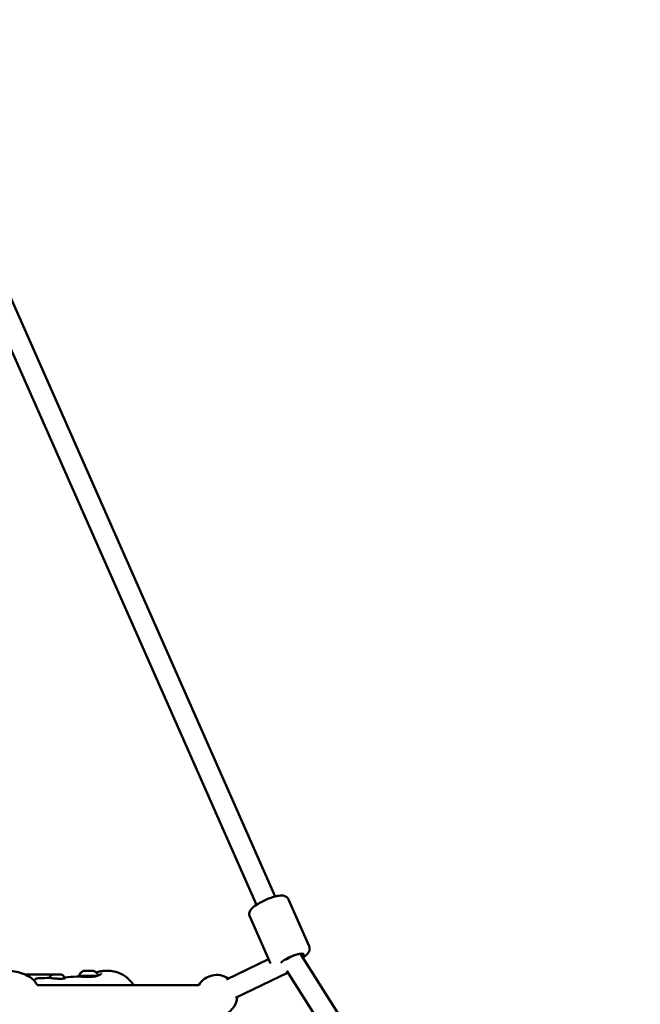
# Model space of a CAD drawing. Units: millimetres. Extents: x -2568 to 40140, y 30707 to 46457.
# Drawn here: x 13730 to 14332, y 32920 to 33875 of the extents above; entities that cross this region are included whole.
import ezdxf

# ---------------------------------------------------------------- set-up
doc = ezdxf.new("R2010")
doc.units = ezdxf.units.MM
doc.layers.add('MD_Visible', color=7, linetype='Continuous', lineweight=50)
doc.styles.get("Standard").update_dxf_attribs({"font": 'arial.ttf'})
doc.dimstyles.new('asd', dxfattribs={"dimtxt": 300, "dimasz": 100, "dimexe": 1.25, "dimexo": 0.625, "dimgap": 80, "dimtad": 1, "dimdec": 0, "dimlfac": 0.1, "dimrnd": 5, "dimtxsty": 'Standard', "dimcen": 0, "dimadec": 0, "dimazin": 0, "dimtfac": 1, "dimtdec": 0, "dimtix": 1, "dimtmove": 2, "dimatfit": 3, "dimfxl": 1, "dimarcsym": 0})

# ---------------------------------------------------------------- blocks, each defined once
blk = doc.blocks.new('CustomObjectsInViewport6_0')
at = {"layer": 'MD_Visible', "extrusion": (0, 1, 0)}
for p, q in [((10151.8, 8820.07), (9826.63, 9555.6)), ((10133.5, 8811.99), (9808.34, 9547.51)), ((10164.54, 8817.21), (10184.62, 8771.79)), ((10127.04, 8800.63), (10147.12, 8755.21)), ((10145.3, 8759.34), (10104.43, 8739.66)), ((10176.69, 8763.76), (10176.3, 8764.65)), ((10471.48, 8296.48), (10176.66, 8763.8)), ((10454.57, 8285.81), (10163, 8747.97)), ((9937.62, 8744.49), (9908.98, 8744.49)), ((9947.18, 8740.96), (9947.18, 8740.6)), ((10164.12, 8746.21), (10113.1, 8721.64)), ((10077.6, 8733.99), (9920.79, 8733.99)), ((9936.17, 8736.45), (9936.17, 8736.45))]:
    blk.add_line(p, q, dxfattribs=at)
at = {"layer": 'MD_Visible', "extrusion": (2.26239e-16, -1.72682e-42, -1)}
blk.add_arc((-10094.92, 8723.99), 20, 30, 124.28686, dxfattribs=at)
at = {"layer": 'MD_Visible', "extrusion": (2.26239e-16, 1.83886e-42, -1)}
blk.add_arc((-10094.92, 8723.99), 20, 184.28686, 254.0228, dxfattribs=at)
at = {"layer": 'MD_Visible', "extrusion": (2.26239e-16, 4.11933e-29, -1)}
blk.add_ellipse((10167.84, 8759.04), major_axis=(11.43, 5.05), ratio=0.227331, start_param=3.591273, end_param=6.879325, dxfattribs=at)
at = {"layer": 'MD_Visible'}
for centre, major_axis, ratio, start_param, end_param in [((10167.84, 8759.04), (8.85, 4.71), 0.26118, 2.026589, 2.032848), ((10167.84, 8759.04), (8.85, 4.71), 0.26118, 2.022015, 2.026589), ((10168.08, 8759.21), (-4.34, 9.01), 0.461478, 1.317486, 1.378112), ((10167.84, 8759.04), (8.85, 4.71), 0.26118, 1.088114, 1.994636), ((10167.84, 8759.04), (8.85, 4.71), 0.26118, 0.455793, 0.780608), ((10167.84, 8759.04), (8.85, 4.71), 0.26118, 0.01917, 0.455793), ((9970.86, 8748.03), (-4.75, 0.01), 0.001404, 3.145262, 6.279516), ((9970.84, 8743.03), (-9.5, 0.02), 0.001404, 3.69413, 6.283185), ((9978.24, 8741.79), (-0.24, 0.971), 0.552062, 0.000001, 0.00002)]:
    blk.add_ellipse(centre, major_axis=major_axis, ratio=ratio, start_param=start_param, end_param=end_param, dxfattribs=at)
for points, knots in [([(10127.04, 8800.63), (10126.75, 8801.29), (10126.59, 8802), (10126.51, 8803.38), (10126.6, 8804.04), (10126.95, 8805.36), (10127.25, 8805.96), (10128.15, 8807.48), (10128.82, 8808.22), (10131.05, 8810.36), (10132.89, 8811.66), (10136.61, 8813.9), (10138.32, 8814.82), (10141.8, 8816.5), (10143.56, 8817.27), (10147.06, 8818.63), (10148.8, 8819.23), (10152.18, 8820.2), (10153.81, 8820.58), (10157.21, 8821.05), (10158.82, 8821.29), (10161.52, 8820.25), (10161.95, 8820.04), (10163.02, 8819.33), (10163.69, 8818.71), (10164.32, 8817.68), (10164.44, 8817.45), (10164.54, 8817.21)], [0.474963, 0.474963, 0.474963, 0.474963, 0.559482, 0.559482, 0.653949, 0.653949, 0.783929, 0.783929, 1.034519, 1.034519, 1.53713, 1.53713, 1.896474, 1.896474, 2.239762, 2.239762, 2.583879, 2.583879, 2.945946, 2.945946, 3.393468, 3.393468, 3.472806, 3.472806, 3.586098, 3.586098, 3.616556, 3.616556, 3.616556, 3.616556]), ([(10178.6, 8760.73), (10179.5, 8761.33), (10180.32, 8761.94), (10182.53, 8763.78), (10183.8, 8764.81), (10184.83, 8767.5), (10184.97, 8767.96), (10185.16, 8769.24), (10185.15, 8770.15), (10184.82, 8771.31), (10184.73, 8771.55), (10184.62, 8771.79)], [8.0498689, 8.0498689, 8.0498689, 8.0498689, 8.2792055, 8.2792055, 8.7267273, 8.7267273, 8.8060652, 8.8060652, 8.9193574, 8.9193574, 8.949815, 8.949815, 8.949815, 8.949815]), ([(9889.82, 8747.96), (9894.75, 8747.96), (9899.77, 8747.53), (9906.95, 8745.39), (9909.37, 8744.42), (9913.34, 8742.27), (9914.98, 8741.19), (9917.48, 8739), (9918.43, 8737.97), (9919.86, 8735.95), (9920.4, 8734.99), (9920.82, 8733.99)], [0, 0, 0, 0, 1.478154, 1.478154, 2.256314, 2.256314, 2.846714, 2.846714, 3.265497, 3.265497, 3.591293, 3.591293, 3.591293, 3.591293]), ([(9961.34, 8743.05), (9961.61, 8743.87), (9962.02, 8744.66), (9963.05, 8746.03), (9963.68, 8746.64), (9964.91, 8747.5), (9965.5, 8747.81), (9966.11, 8748.04)], [0, 0, 0, 0, 0.2594334, 0.2594334, 0.5141802, 0.5141802, 0.7102929, 0.7102929, 0.7102929, 0.7102929]), ([(9975.61, 8748.02), (9976.41, 8747.71), (9977.18, 8747.26), (9978.5, 8746.16), (9979.07, 8745.51), (9979.78, 8744.36), (9980.01, 8743.92), (9980.19, 8743.45)], [0, 0, 0, 0, 0.2594132, 0.2594132, 0.5141549, 0.5141549, 0.6630082, 0.6630082, 0.6630082, 0.6630082]), ([(9978.15, 8746.43), (9979.34, 8746.79), (9980.55, 8747.11), (9982.62, 8747.51), (9983.49, 8747.64), (9985.72, 8747.89), (9987.05, 8747.95), (9988.37, 8747.96), (9988.48, 8747.96), (9988.6, 8747.96)], [0.002545, 0.002545, 0.002545, 0.002545, 0.375661, 0.375661, 0.642522, 0.642522, 1.091141, 1.091141, 1.136008, 1.136008, 1.136008, 1.136008]), ([(9988.62, 8747.96), (9990.67, 8747.96), (9992.99, 8747.81), (9997.8, 8746.86), (10000.28, 8746), (10003.99, 8744.13), (10005.36, 8743.29), (10008.13, 8741.29), (10009.55, 8740.08), (10011.73, 8737.78), (10012.54, 8736.8), (10013.68, 8735.19), (10014.06, 8734.6), (10014.42, 8733.99)], [0, 0, 0, 0, 0.783658, 0.783658, 1.639025, 1.639025, 2.184181, 2.184181, 2.787699, 2.787699, 3.172655, 3.172655, 3.38293, 3.38293, 3.38293, 3.38293]), ([(9917.82, 8738.57), (9917.91, 8738.67), (9918, 8738.77), (9918.59, 8739.38), (9919.17, 8739.79), (9920.36, 8740.4), (9920.98, 8740.59), (9922.23, 8740.86), (9922.88, 8740.92), (9923.59, 8740.93)], [0.4858423, 0.4858423, 0.4858423, 0.4858423, 0.5330409, 0.5330409, 0.784612, 0.784612, 1.0500339, 1.0500339, 1.3457461, 1.3457461, 1.3457461, 1.3457461]), ([(9932.71, 8741.05), (9933.16, 8741.06), (9933.71, 8741), (9934.39, 8740.93), (9934.45, 8740.92), (9934.51, 8740.91)], [0, 0, 0, 0, 0.2595502, 0.2595502, 0.2845396, 0.2845396, 0.2845396, 0.2845396]), ([(9933.18, 8741.04), (9933.19, 8741.39), (9933.25, 8741.74), (9933.47, 8742.4), (9933.65, 8742.73), (9934.08, 8743.29), (9934.34, 8743.55), (9934.93, 8743.95), (9935.25, 8744.11), (9935.77, 8744.25), (9935.94, 8744.29), (9936.19, 8744.32), (9936.26, 8744.33), (9936.35, 8744.33), (9936.37, 8744.33), (9936.39, 8744.33), (9936.41, 8744.34), (9936.43, 8744.34), (9936.44, 8744.34), (9936.47, 8744.34), (9936.47, 8744.34), (9936.5, 8744.34), (9936.51, 8744.34), (9936.55, 8744.34), (9936.57, 8744.34), (9936.71, 8744.34), (9936.87, 8744.34), (9937.32, 8744.34), (9937.61, 8744.34), (9938.24, 8744.34), (9938.59, 8744.34), (9939.33, 8744.34), (9939.72, 8744.33), (9940.5, 8744.33), (9940.89, 8744.33), (9941.64, 8744.33), (9941.99, 8744.33), (9942.63, 8744.33), (9942.91, 8744.33), (9943.37, 8744.32), (9943.56, 8744.32), (9943.74, 8744.32), (9943.79, 8744.32), (9943.85, 8744.32), (9943.86, 8744.32), (9943.89, 8744.32), (9943.9, 8744.32), (9943.93, 8744.32), (9943.94, 8744.32), (9943.97, 8744.32), (9943.99, 8744.32), (9944.03, 8744.31), (9944.05, 8744.31), (9944.11, 8744.31), (9944.14, 8744.31), (9944.25, 8744.29), (9944.32, 8744.28), (9944.58, 8744.24), (9944.77, 8744.19), (9945.27, 8744.01), (9945.58, 8743.85), (9946.13, 8743.43), (9946.39, 8743.16), (9946.79, 8742.58), (9946.95, 8742.25), (9947.14, 8741.6), (9947.18, 8741.28), (9947.18, 8740.96)], [0.004282, 0.004282, 0.004282, 0.004282, 0.108638, 0.108638, 0.215314, 0.215314, 0.32206, 0.32206, 0.428802, 0.428802, 0.481557, 0.481557, 0.503726, 0.503726, 0.509705, 0.509705, 0.513947, 0.513947, 0.520496, 0.520496, 0.5279, 0.5279, 0.541676, 0.541676, 0.582917, 0.582917, 0.708145, 0.708145, 0.833427, 0.833427, 0.950558, 0.950558, 1.067311, 1.067311, 1.183929, 1.183929, 1.300542, 1.300542, 1.417266, 1.417266, 1.534424, 1.534424, 1.594056, 1.594056, 1.6144, 1.6144, 1.629715, 1.629715, 1.634831, 1.634831, 1.642941, 1.642941, 1.649544, 1.649544, 1.659879, 1.659879, 1.681918, 1.681918, 1.739612, 1.739612, 1.841745, 1.841745, 1.948554, 1.948554, 2.055293, 2.055293, 2.15079, 2.15079, 2.15079, 2.15079]), ([(9934.51, 8740.91), (9935.18, 8740.84), (9935.95, 8740.76), (9937.58, 8740.6), (9938.44, 8740.52), (9939.83, 8740.42), (9940.36, 8740.38), (9940.88, 8740.35)], [0, 0, 0, 0, 0.2692535, 0.2692535, 0.5302738, 0.5302738, 0.6878145, 0.6878145, 0.6878145, 0.6878145]), ([(9940.88, 8740.35), (9941.86, 8740.3), (9942.83, 8740.28), (9944.13, 8740.3), (9944.53, 8740.31), (9944.91, 8740.34)], [0, 0, 0, 0, 0.2956251, 0.2956251, 0.4311947, 0.4311947, 0.4311947, 0.4311947]), ([(9944.91, 8740.34), (9945.69, 8740.38), (9946.41, 8740.46), (9947.48, 8740.65), (9947.87, 8740.76), (9948.09, 8740.84)], [0, 0, 0, 0, 0.2834128, 0.2834128, 0.537346, 0.537346, 0.537346, 0.537346]), ([(9948.09, 8740.84), (9948.18, 8740.88), (9948.25, 8740.91), (9948.29, 8740.94), (9948.3, 8740.95), (9948.3, 8740.95)], [0, 0, 0, 0, 0.1058395, 0.1058395, 0.1470003, 0.1470003, 0.1470003, 0.1470003]), ([(9959.03, 8742.57), (9959.53, 8742.63), (9960.15, 8742.59), (9961.78, 8742.42), (9963, 8742.34), (9965.55, 8742.22), (9966.88, 8742.17), (9969.59, 8742.11), (9971.01, 8742.09), (9972.58, 8742.14), (9972.78, 8742.15), (9973.55, 8742.18), (9974.12, 8742.21), (9975.87, 8742.36), (9977.03, 8742.52), (9978, 8742.76)], [0, 0, 0, 0, 0.30273, 0.30273, 0.768739, 0.768739, 1.180648, 1.180648, 1.597459, 1.597459, 1.655682, 1.655682, 1.830667, 1.830667, 2.199244, 2.199244, 2.199244, 2.199244]), ([(9961.5, 8742.46), (9961.44, 8742.57), (9961.4, 8742.68), (9961.35, 8742.88), (9961.34, 8742.97), (9961.34, 8743.05)], [2.87339396, 2.87339396, 2.87339396, 2.87339396, 2.90992025, 2.90992025, 2.93521192, 2.93521192, 2.93521192, 2.93521192]), ([(9978, 8742.76), (9979.06, 8743.02), (9979.99, 8743.35), (9981.52, 8744.04), (9982.13, 8744.42), (9982.69, 8744.89), (9982.82, 8745.03), (9982.96, 8745.21), (9982.98, 8745.26), (9982.98, 8745.26)], [0, 0, 0, 0, 0.397408, 0.397408, 0.806019, 0.806019, 1.004101, 1.004101, 1.162792, 1.162792, 1.162792, 1.162792])]:
    blk.add_open_spline(points, degree=3, knots=knots, dxfattribs=at)
for points in [[(9988.62, 8747.96), (9988.61, 8747.96), (9988.61, 8747.96), (9988.6, 8747.96)], [(10147.12, 8755.21), (10147.13, 8755.2), (10147.13, 8755.2), (10147.13, 8755.19)], [(9923.59, 8740.93), (9926.64, 8740.96), (9929.68, 8740.99), (9932.71, 8741.05)], [(9932.71, 8741.05), (9932.71, 8741.05), (9932.71, 8741.05), (9932.71, 8741.05)], [(9939.86, 8744.33), (9939.12, 8744.44), (9938.37, 8744.49), (9937.62, 8744.49)], [(9947.13, 8741.57), (9947.2, 8741.57), (9947.26, 8741.58), (9947.33, 8741.58)], [(9947.32, 8741.58), (9951.28, 8741.82), (9955.22, 8742.14), (9959.03, 8742.57)]]:
    blk.add_open_spline(points, degree=3, dxfattribs=at)
blk = doc.blocks.new('*D17')
at = {"color": 0, "lineweight": -2, "transparency": 16777216}
for p, q in [((10484.07, 31075.33), (10484.07, 34101.54)), ((10584.07, 34100.29), (16547.27, 34100.29)), ((16647.27, 31075.73), (16647.27, 34101.54))]:
    blk.add_line(p, q, dxfattribs=at)
at = {"color": 0, "transparency": 16777216}
for points in [[(10584.07, 34116.95), (10584.07, 34083.62), (10484.07, 34100.29)], [(16547.27, 34116.95), (16547.27, 34083.62), (16647.27, 34100.29)]]:
    blk.add_solid(points, dxfattribs=at)
at = {"layer": 'Defpoints', "color": 0, "transparency": 16777216}
for p in [(16647.27, 34100.29), (10484.07, 31074.7), (16647.27, 31075.11)]:
    blk.add_point(p, dxfattribs=at)
at = {"color": 0, "transparency": 16777216, "insert": (13565.67, 34333.46), "char_height": 300, "attachment_point": 5}
blk.add_mtext('615', dxfattribs=at)

msp = doc.modelspace()

# ---------------------------------------------------------------- block references
at = {"layer": 'MD_Visible'}
msp.add_blockref('CustomObjectsInViewport6_0', (3825.86, 24204.24), dxfattribs=at)

# ---------------------------------------------------------------- dimensions: what is measured, and where the dimension line sits
dim = msp.add_linear_dim(base=(16647.27, 34100.29), p1=(10484.07, 31074.7), p2=(16647.27, 31075.11), dimstyle='asd')
dim.commit()
dim.dimension.update_dxf_attribs({"geometry": '*D17', "text_midpoint": (13565.67, 34333.46)})

doc.saveas('drawing.dxf')
